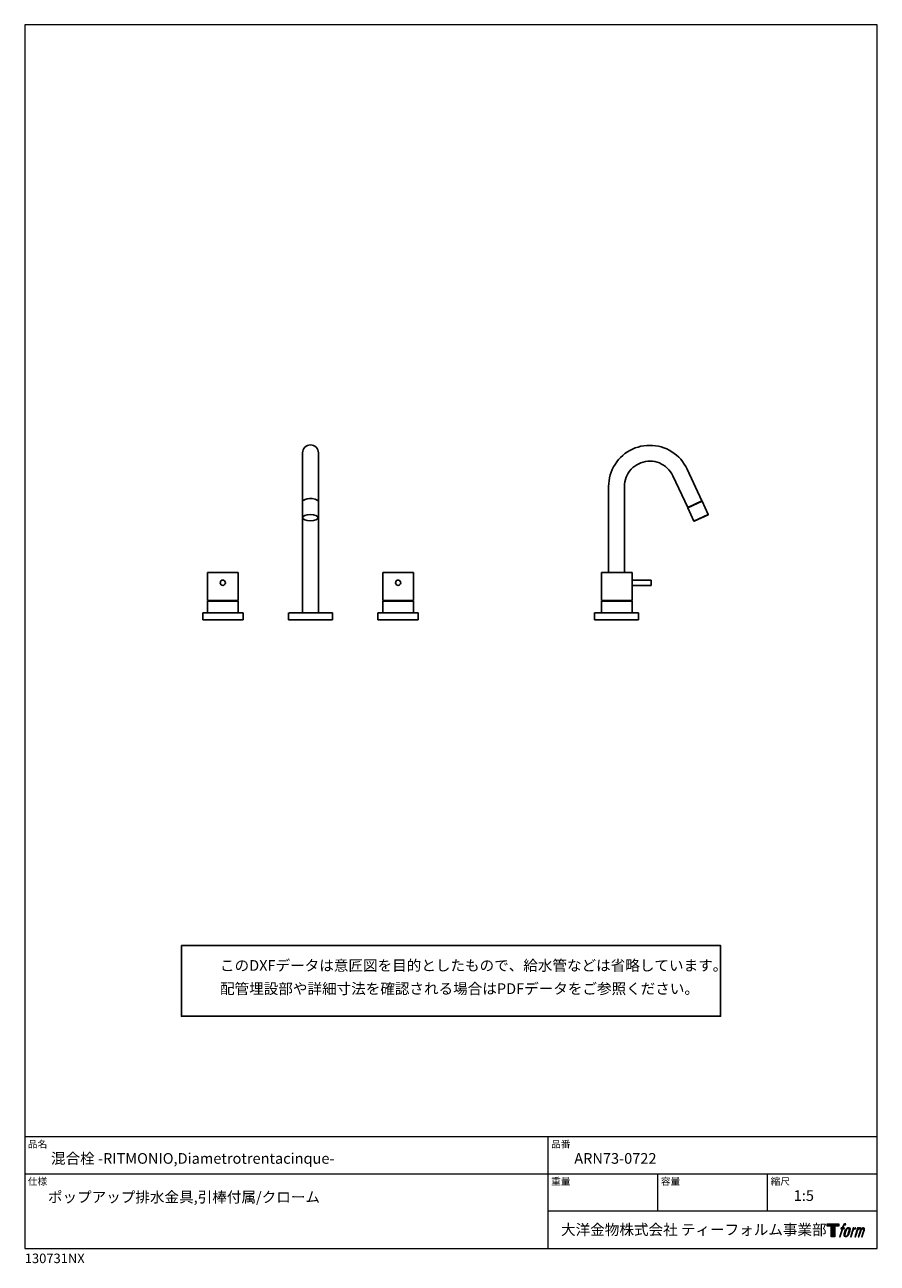
# Model space of a CAD drawing. Units: millimetres. Extents: x 20 to 995, y 27 to 1444.
import ezdxf

# ---------------------------------------------------------------- set-up
doc = ezdxf.new("R2010")
doc.units = ezdxf.units.MM
doc.header["$LTSCALE"] = 50.8
for name, color, linetype in [('MODEL', 7, 'Continuous'), ('template', 7, 'Continuous'), ('レイヤー 1', 7, 'Continuous')]:
    doc.layers.add(name, color=color, linetype=linetype)
doc.styles.add('ＭＳ ゴシック', font='msgothic.ttc', dxfattribs={"bigfont": 'ＭＳ ゴシック'})

# ---------------------------------------------------------------- blocks, each defined once
blk = doc.blocks.new('block 5')
at = {"layer": 'レイヤー 1', "true_color": 0x221814}
h = blk.add_hatch(color=250, dxfattribs=at)
h.dxf.hatch_style = 2
edge = h.paths.add_edge_path()
edge.add_spline(control_points=[(100.5, 166.7), (102, 167.1), (104, 166.8), (104, 166.8), (104, 166.8), (103, 163.9), (103, 163.9), (103, 163.9), (101.1, 164.4), (99.6, 163.2), (98.4, 162.3), (97.7, 159.8), (97.4, 158.9), (97.4, 158.9), (96.1, 154.9), (96.1, 154.9), (96.1, 154.9), (100.3, 154.9), (100.3, 154.9), (100.3, 154.9), (99.6, 152.4), (99.6, 152.4), (99.6, 152.4), (95.4, 152.4), (95.4, 152.4), (95.4, 152.4), (87.8, 127.8), (87.8, 127.8), (87.8, 127.8), (85.4, 127.8), (85.4, 127.8), (85.4, 127.8), (93, 152.4), (93, 152.4), (93, 152.4), (89.9, 152.4), (89.9, 152.4), (89.9, 152.4), (90.5, 154.9), (90.5, 154.9), (90.5, 154.9), (93.7, 154.9), (93.7, 154.9), (93.7, 154.9), (94.8, 158.4), (94.8, 158.4), (95.7, 161.3), (96.5, 162.8), (97.2, 164), (97.8, 165.2), (99.1, 166.3), (100.5, 166.7)], knot_values=[0, 0, 0, 0, 1, 1, 1, 2, 2, 2, 3, 3, 3, 4, 4, 4, 5, 5, 5, 6, 6, 6, 7, 7, 7, 8, 8, 8, 9, 9, 9, 10, 10, 10, 11, 11, 11, 12, 12, 12, 13, 13, 13, 14, 14, 14, 15, 15, 15, 16, 16, 16, 17, 17, 17, 17], degree=3, periodic=1)
h = blk.add_hatch(color=250, dxfattribs=at)
h.dxf.hatch_style = 2
edge = h.paths.add_edge_path()
edge.add_spline(control_points=[(101.6, 132.8), (101.6, 134.7), (102.2, 138.1), (103.7, 142.5), (105.8, 148.6), (107.1, 150.8), (108.2, 151.9), (109.7, 153.5), (111.9, 153.5), (112.5, 153.5), (113.4, 153.3), (114.7, 152.8), (114.7, 150.8), (114.8, 149.1), (114.3, 145.9), (112.6, 140.9), (110.6, 135.2), (109.5, 132.9), (108.5, 131.9), (106.7, 130.1), (104.8, 130.2), (104.5, 130.2), (104.2, 130.2), (101.6, 130.6), (101.6, 132.8)], knot_values=[0, 0, 0, 0, 1, 1, 1, 2, 2, 2, 3, 3, 3, 4, 4, 4, 5, 5, 5, 6, 6, 6, 7, 7, 7, 8, 8, 8, 8], degree=3, periodic=1)
edge = h.paths.add_edge_path()
edge.add_spline(control_points=[(106.3, 153.4), (104.8, 151.5), (103.7, 149.9), (101.9, 144.6), (100.3, 139.8), (99.2, 136.3), (99.1, 132), (98.9, 128.9), (100.9, 127.8), (103.7, 127.8), (104.9, 127.8), (108, 127.9), (110.2, 130.6), (111.7, 132.5), (113.2, 134.5), (115.1, 140.9), (116.6, 146.4), (117.7, 149.9), (117.6, 151.9), (117.6, 151.9), (117.6, 151.9), (117.6, 151.9), (117.1, 155.2), (114.7, 155.9), (113.3, 155.9), (112, 155.9), (108.3, 156.1), (106.3, 153.4)], knot_values=[0, 0, 0, 0, 1, 1, 1, 2, 2, 2, 3, 3, 3, 4, 4, 4, 5, 5, 5, 6, 6, 6, 7, 7, 7, 8, 8, 8, 9, 9, 9, 9], degree=3, periodic=1)
h = blk.add_hatch(color=250, dxfattribs=at)
h.dxf.hatch_style = 2
edge = h.paths.add_edge_path()
edge.add_spline(control_points=[(126.4, 154.8), (126.4, 154.8), (128.8, 154.8), (128.8, 154.8), (128.8, 154.8), (127.7, 151.3), (127.7, 151.3), (128.6, 152.3), (129.9, 153.6), (131, 154.3), (132.7, 155.3), (133.7, 155.4), (134.7, 155.4), (134.7, 155.4), (133.7, 152), (133.7, 152), (133, 152.3), (130.9, 151.8), (129.7, 150.9), (128.7, 150.1), (127.9, 149.5), (127, 147.8), (126.2, 146.2), (125.5, 143.5), (124.3, 139.7), (124.3, 139.7), (120.6, 127.8), (120.6, 127.8), (120.6, 127.8), (118.2, 127.8), (118.2, 127.8), (118.2, 127.8), (126.4, 154.8), (126.4, 154.8)], knot_values=[0, 0, 0, 0, 1, 1, 1, 2, 2, 2, 3, 3, 3, 4, 4, 4, 5, 5, 5, 6, 6, 6, 7, 7, 7, 8, 8, 8, 9, 9, 9, 10, 10, 10, 11, 11, 11, 11], degree=3, periodic=1)
h = blk.add_hatch(color=250, dxfattribs=at)
h.dxf.hatch_style = 2
edge = h.paths.add_edge_path()
edge.add_spline(control_points=[(139.9, 154.8), (139.9, 154.8), (142, 154.8), (142, 154.8), (142, 154.8), (141, 151.3), (141, 151.3), (141.9, 152.8), (142.7, 153.4), (143.9, 154.3), (145, 155.1), (146.3, 155.3), (147.2, 155.3), (148.4, 155.3), (149.5, 155.1), (150.1, 153.8), (150.5, 152.8), (150.5, 152.7), (150.4, 150.8), (151.6, 152.8), (152.4, 153.6), (153.9, 154.5), (155.4, 155.3), (156.3, 155.4), (157.4, 155.2), (158.9, 155), (159.9, 154.4), (160.4, 152.8), (160.9, 151.1), (160.6, 150.2), (160, 147.6), (159.7, 146.4), (159.3, 144.9), (158.7, 143.2), (158.7, 143.2), (153.9, 127.8), (153.9, 127.8), (153.9, 127.8), (151.4, 127.8), (151.4, 127.8), (151.4, 127.8), (155.6, 141.3), (155.6, 141.3), (156.5, 144.1), (157.1, 146.2), (157.4, 147.4), (157.8, 149.1), (158, 149.6), (157.8, 150.8), (157.6, 151.8), (157.1, 152.6), (156.1, 152.6), (155.1, 152.6), (154.3, 152.4), (153.2, 151.3), (152, 150.1), (151.1, 148.8), (150.3, 147.2), (149.6, 145.7), (148.9, 143.7), (148.1, 141.3), (148.1, 141.3), (143.9, 127.8), (143.9, 127.8), (143.9, 127.8), (141.5, 127.8), (141.5, 127.8), (141.5, 127.8), (146.3, 143.2), (146.3, 143.2), (146.8, 144.8), (147.2, 146.2), (147.5, 147.2), (147.9, 149), (148, 150.2), (147.7, 151.3), (147.4, 152.4), (146.8, 152.7), (145.9, 152.7), (145.1, 152.7), (144.3, 152.3), (143.5, 151.7), (142.3, 150.8), (141.9, 150.1), (141.4, 149.3), (140.6, 148.2), (140.3, 147.5), (139.7, 145.8), (139.1, 144.2), (138.5, 142.3), (138.1, 141), (138.1, 141), (133.9, 127.8), (133.9, 127.8), (133.9, 127.8), (131.4, 127.8), (131.4, 127.8), (131.4, 127.8), (139.9, 154.8), (139.9, 154.8)], knot_values=[0, 0, 0, 0, 1, 1, 1, 2, 2, 2, 3, 3, 3, 4, 4, 4, 5, 5, 5, 6, 6, 6, 7, 7, 7, 8, 8, 8, 9, 9, 9, 10, 10, 10, 11, 11, 11, 12, 12, 12, 13, 13, 13, 14, 14, 14, 15, 15, 15, 16, 16, 16, 17, 17, 17, 18, 18, 18, 19, 19, 19, 20, 20, 20, 21, 21, 21, 22, 22, 22, 23, 23, 23, 24, 24, 24, 25, 25, 25, 26, 26, 26, 27, 27, 27, 28, 28, 28, 29, 29, 29, 30, 30, 30, 31, 31, 31, 32, 32, 32, 33, 33, 33, 33], degree=3, periodic=1)
at = {"layer": 'レイヤー 1', "lineweight": 0}
for points, knots in [([(100.5, 166.7), (102, 167.1), (104, 166.8), (104, 166.8), (104, 166.8), (103, 163.9), (103, 163.9), (103, 163.9), (101.1, 164.4), (99.6, 163.2), (98.4, 162.3), (97.7, 159.8), (97.4, 158.9), (97.4, 158.9), (96.1, 154.9), (96.1, 154.9), (96.1, 154.9), (100.3, 154.9), (100.3, 154.9), (100.3, 154.9), (99.6, 152.4), (99.6, 152.4), (99.6, 152.4), (95.4, 152.4), (95.4, 152.4), (95.4, 152.4), (87.8, 127.8), (87.8, 127.8), (87.8, 127.8), (85.4, 127.8), (85.4, 127.8), (85.4, 127.8), (93, 152.4), (93, 152.4), (93, 152.4), (89.9, 152.4), (89.9, 152.4), (89.9, 152.4), (90.5, 154.9), (90.5, 154.9), (90.5, 154.9), (93.7, 154.9), (93.7, 154.9), (93.7, 154.9), (94.8, 158.4), (94.8, 158.4), (95.7, 161.3), (96.5, 162.8), (97.2, 164), (97.8, 165.2), (99.1, 166.3), (100.5, 166.7)], [0, 0, 0, 0, 1, 1, 1, 2, 2, 2, 3, 3, 3, 4, 4, 4, 5, 5, 5, 6, 6, 6, 7, 7, 7, 8, 8, 8, 9, 9, 9, 10, 10, 10, 11, 11, 11, 12, 12, 12, 13, 13, 13, 14, 14, 14, 15, 15, 15, 16, 16, 16, 17, 17, 17, 17]), ([(106.3, 153.4), (104.8, 151.5), (103.7, 149.9), (101.9, 144.6), (100.3, 139.8), (99.2, 136.3), (99.1, 132), (98.9, 128.9), (100.9, 127.8), (103.7, 127.8), (104.9, 127.8), (108, 127.9), (110.2, 130.6), (111.7, 132.5), (113.2, 134.5), (115.1, 140.9), (116.6, 146.4), (117.7, 149.9), (117.6, 151.9), (117.6, 151.9), (117.6, 151.9), (117.6, 151.9), (117.1, 155.2), (114.7, 155.9), (113.3, 155.9), (112, 155.9), (108.3, 156.1), (106.3, 153.4)], [0, 0, 0, 0, 1, 1, 1, 2, 2, 2, 3, 3, 3, 4, 4, 4, 5, 5, 5, 6, 6, 6, 7, 7, 7, 8, 8, 8, 9, 9, 9, 9]), ([(101.6, 132.8), (101.6, 134.7), (102.2, 138.1), (103.7, 142.5), (105.8, 148.6), (107.1, 150.8), (108.2, 151.9), (109.7, 153.5), (111.9, 153.5), (112.5, 153.5), (113.4, 153.3), (114.7, 152.8), (114.7, 150.8), (114.8, 149.1), (114.3, 145.9), (112.6, 140.9), (110.6, 135.2), (109.5, 132.9), (108.5, 131.9), (106.7, 130.1), (104.8, 130.2), (104.5, 130.2), (104.2, 130.2), (101.6, 130.6), (101.6, 132.8)], [0, 0, 0, 0, 1, 1, 1, 2, 2, 2, 3, 3, 3, 4, 4, 4, 5, 5, 5, 6, 6, 6, 7, 7, 7, 8, 8, 8, 8]), ([(126.4, 154.8), (126.4, 154.8), (128.8, 154.8), (128.8, 154.8), (128.8, 154.8), (127.7, 151.3), (127.7, 151.3), (128.6, 152.3), (129.9, 153.6), (131, 154.3), (132.7, 155.3), (133.7, 155.4), (134.7, 155.4), (134.7, 155.4), (133.7, 152), (133.7, 152), (133, 152.3), (130.9, 151.8), (129.7, 150.9), (128.7, 150.1), (127.9, 149.5), (127, 147.8), (126.2, 146.2), (125.5, 143.5), (124.3, 139.7), (124.3, 139.7), (120.6, 127.8), (120.6, 127.8), (120.6, 127.8), (118.2, 127.8), (118.2, 127.8), (118.2, 127.8), (126.4, 154.8), (126.4, 154.8)], [0, 0, 0, 0, 1, 1, 1, 2, 2, 2, 3, 3, 3, 4, 4, 4, 5, 5, 5, 6, 6, 6, 7, 7, 7, 8, 8, 8, 9, 9, 9, 10, 10, 10, 11, 11, 11, 11]), ([(139.9, 154.8), (139.9, 154.8), (142, 154.8), (142, 154.8), (142, 154.8), (141, 151.3), (141, 151.3), (141.9, 152.8), (142.7, 153.4), (143.9, 154.3), (145, 155.1), (146.3, 155.3), (147.2, 155.3), (148.4, 155.3), (149.5, 155.1), (150.1, 153.8), (150.5, 152.8), (150.5, 152.7), (150.4, 150.8), (151.6, 152.8), (152.4, 153.6), (153.9, 154.5), (155.4, 155.3), (156.3, 155.4), (157.4, 155.2), (158.9, 155), (159.9, 154.4), (160.4, 152.8), (160.9, 151.1), (160.6, 150.2), (160, 147.6), (159.7, 146.4), (159.3, 144.9), (158.7, 143.2), (158.7, 143.2), (153.9, 127.8), (153.9, 127.8), (153.9, 127.8), (151.4, 127.8), (151.4, 127.8), (151.4, 127.8), (155.6, 141.3), (155.6, 141.3), (156.5, 144.1), (157.1, 146.2), (157.4, 147.4), (157.8, 149.1), (158, 149.6), (157.8, 150.8), (157.6, 151.8), (157.1, 152.6), (156.1, 152.6), (155.1, 152.6), (154.3, 152.4), (153.2, 151.3), (152, 150.1), (151.1, 148.8), (150.3, 147.2), (149.6, 145.7), (148.9, 143.7), (148.1, 141.3), (148.1, 141.3), (143.9, 127.8), (143.9, 127.8), (143.9, 127.8), (141.5, 127.8), (141.5, 127.8), (141.5, 127.8), (146.3, 143.2), (146.3, 143.2), (146.8, 144.8), (147.2, 146.2), (147.5, 147.2), (147.9, 149), (148, 150.2), (147.7, 151.3), (147.4, 152.4), (146.8, 152.7), (145.9, 152.7), (145.1, 152.7), (144.3, 152.3), (143.5, 151.7), (142.3, 150.8), (141.9, 150.1), (141.4, 149.3), (140.6, 148.2), (140.3, 147.5), (139.7, 145.8), (139.1, 144.2), (138.5, 142.3), (138.1, 141), (138.1, 141), (133.9, 127.8), (133.9, 127.8), (133.9, 127.8), (131.4, 127.8), (131.4, 127.8), (131.4, 127.8), (139.9, 154.8), (139.9, 154.8)], [0, 0, 0, 0, 1, 1, 1, 2, 2, 2, 3, 3, 3, 4, 4, 4, 5, 5, 5, 6, 6, 6, 7, 7, 7, 8, 8, 8, 9, 9, 9, 10, 10, 10, 11, 11, 11, 12, 12, 12, 13, 13, 13, 14, 14, 14, 15, 15, 15, 16, 16, 16, 17, 17, 17, 18, 18, 18, 19, 19, 19, 20, 20, 20, 21, 21, 21, 22, 22, 22, 23, 23, 23, 24, 24, 24, 25, 25, 25, 26, 26, 26, 27, 27, 27, 28, 28, 28, 29, 29, 29, 30, 30, 30, 31, 31, 31, 32, 32, 32, 33, 33, 33, 33])]:
    blk.add_open_spline(points, degree=3, knots=knots, dxfattribs=at)
blk = doc.blocks.new('block 4')
at = {"layer": 'レイヤー 1', "true_color": 0x221814}
h = blk.add_hatch(color=250, dxfattribs=at)
h.dxf.hatch_style = 2
h.paths.add_polyline_path([(83.8, 167.6), (83.8, 159.8), (71.4, 159.8), (71.4, 127.8), (60.4, 127.8), (60.4, 159.8), (48.2, 159.8), (48.2, 167.6)])
at = {"layer": 'レイヤー 1', "lineweight": 0}
blk.add_lwpolyline([(83.8, 167.6), (83.8, 159.8), (71.4, 159.8), (71.4, 127.8), (60.4, 127.8), (60.4, 159.8), (48.2, 159.8), (48.2, 167.6), (83.8, 167.6)], dxfattribs=at)
at = {"layer": 'レイヤー 1'}
blk.add_blockref('block 5', (0, 0), dxfattribs=at)
blk = doc.blocks.new('block 3')
at = {"layer": 'レイヤー 1'}
blk.add_blockref('block 4', (0, 0), dxfattribs=at)
blk = doc.blocks.new('block 2')
at = {"layer": 'レイヤー 1'}
blk.add_blockref('block 3', (0, 0), dxfattribs=at)
blk = doc.blocks.new('名称未設定-1')
at = {"layer": 'レイヤー 1'}
blk.add_blockref('block 2', (0, 0), dxfattribs=at)

msp = doc.modelspace()

# ---------------------------------------------------------------- linework, layer by layer
at = {"linetype": 'Continuous', "lineweight": -3}
msp.add_lwpolyline([(199.1, 390.4), (199.1, 309.6), (815.9, 309.6), (815.8, 390.4)], close=True, dxfattribs=at)
at = {"layer": 'MODEL', "lineweight": -3}
for p, q in [((703.9, 951.2), (701.5, 948.9)), ((706.5, 953.3), (703.9, 951.2)), ((709.3, 955.2), (706.5, 953.3)), ((712.1, 957), (709.3, 955.2)), ((715.1, 958.4), (712.1, 957)), ((718.3, 959.8), (715.1, 958.4)), ((721.4, 960.8), (718.3, 959.8)), ((724.7, 961.7), (721.4, 960.8)), ((728, 962.2), (724.7, 961.7)), ((731.3, 962.6), (728, 962.2)), ((734.7, 962.7), (731.3, 962.6)), ((738, 962.7), (734.7, 962.7)), ((741.4, 962.3), (738, 962.7)), ((744.7, 961.7), (741.4, 962.3)), ((747.9, 960.9), (744.7, 961.7)), ((751.1, 959.9), (747.9, 960.9)), ((754.2, 958.6), (751.1, 959.9)), ((757.2, 957.1), (754.2, 958.6)), ((760.1, 955.4), (757.2, 957.1)), ((762.9, 953.6), (760.1, 955.4)), ((765.5, 951.5), (762.9, 953.6)), ((768, 949.2), (765.5, 951.5)), ((693.5, 938.2), (692, 935.2)), ((695.2, 941), (693.5, 938.2)), ((697.1, 943.8), (695.2, 941)), ((699.2, 946.4), (697.1, 943.8)), ((701.5, 948.9), (699.2, 946.4)), ((713.5, 935.4), (711.8, 933.3)), ((715.5, 937.3), (713.5, 935.4)), ((717.6, 939), (715.5, 937.3)), ((719.9, 940.5), (717.6, 939)), ((722.2, 941.8), (719.9, 940.5)), ((724.7, 942.9), (722.2, 941.8)), ((727.3, 943.7), (724.7, 942.9)), ((729.9, 944.3), (727.3, 943.7)), ((732.6, 944.6), (729.9, 944.3)), ((735.3, 944.7), (732.6, 944.6)), ((738.1, 944.5), (735.3, 944.7)), ((740.7, 944.2), (738.1, 944.5)), ((743.3, 943.5), (740.7, 944.2)), ((745.9, 942.6), (743.3, 943.5)), ((748.4, 941.4), (745.9, 942.6)), ((750.7, 940), (748.4, 941.4)), ((752.9, 938.5), (750.7, 940)), ((754.9, 936.7), (752.9, 938.5)), ((756.8, 934.7), (754.9, 936.7)), ((770.3, 946.8), (768, 949.2)), ((772.4, 944.2), (770.3, 946.8)), ((774.3, 941.4), (772.4, 944.2)), ((776.1, 938.6), (774.3, 941.4)), ((777.6, 935.6), (776.1, 938.6)), ((777.6, 935.6), (794.5, 899.2)), ((688.3, 922.3), (687.9, 919)), ((688.8, 925.6), (688.3, 922.3)), ((689.7, 928.9), (688.8, 925.6)), ((690.7, 932.1), (689.7, 928.9)), ((692, 935.2), (690.7, 932.1)), ((706.3, 921), (705.9, 918.4)), ((706.9, 923.7), (706.3, 921)), ((707.8, 926.3), (706.9, 923.7)), ((708.9, 928.7), (707.8, 926.3)), ((710.2, 931.1), (708.9, 928.7)), ((711.8, 933.3), (710.2, 931.1)), ((758.5, 932.6), (756.8, 934.7)), ((760, 930.3), (758.5, 932.6)), ((761.2, 927.9), (760, 930.3)), ((778.2, 891.6), (761.2, 927.9)), ((687.9, 919), (687.8, 915.6)), ((687.8, 818), (687.8, 915.6)), ((705.9, 918.4), (705.8, 915.6)), ((705.8, 817.4), (705.8, 915.6)), ((794.5, 899.2), (778.2, 891.6)), ((794.6, 899), (778.3, 891.4)), ((794.5, 899.1), (794.3, 899.1)), ((794.6, 899), (794.5, 899.1)), ((801.8, 883.7), (794.6, 899)), ((778.4, 891.7), (778.2, 891.6)), ((778.2, 891.6), (778.3, 891.4)), ((785.4, 876), (778.3, 891.4)), ((785.4, 876), (801.8, 883.7)), ((801.7, 883.4), (785.7, 876)), ((801.7, 883.4), (801.8, 883.5)), ((801.8, 883.5), (801.8, 883.7)), ((785.4, 876), (785.6, 876)), ((785.6, 876), (785.7, 876)), ((229, 817.3), (264.1, 817.3)), ((229, 801.8), (229, 817.3)), ((264.1, 788.7), (264.1, 817.3)), ((429.5, 788.7), (429.5, 817.3)), ((464.6, 817.3), (429.5, 817.3)), ((464.6, 788.7), (464.6, 817.3)), ((679.5, 788.7), (679.5, 817.3)), ((679.5, 817.3), (714.6, 817.3)), ((714.6, 788.7), (714.6, 817.3)), ((715.1, 808.6), (736.6, 808.6)), ((736.6, 808.6), (736.6, 802.6)), ((229, 788.7), (229, 802.6)), ((715.1, 802.6), (736.6, 802.6)), ((229, 788.7), (229, 785.2)), ((264.1, 785.2), (229, 785.2)), ((229, 784.5), (264.1, 784.5)), ((229, 771.2), (229, 784.5)), ((231.5, 785.2), (231.5, 784.5)), ((261.6, 785.2), (261.6, 784.5)), ((264.1, 788.7), (264.1, 785.2)), ((264.1, 771.2), (264.1, 784.5)), ((429.5, 785.2), (429.5, 788.7)), ((447.1, 785.2), (429.5, 785.2)), ((429.5, 771.2), (429.5, 784.5)), ((429.5, 784.5), (464.6, 784.5)), ((432, 785.2), (432, 784.5)), ((464.6, 785.2), (447.1, 785.2)), ((462.1, 785.2), (462.1, 784.5)), ((464.6, 788.7), (464.6, 785.2)), ((464.6, 771.2), (464.6, 784.5)), ((679.5, 788.7), (679.5, 785.2)), ((714.6, 785.2), (679.5, 785.2)), ((679.5, 784.5), (714.6, 784.5)), ((679.5, 771.2), (679.5, 784.5)), ((682, 785.2), (682, 784.5)), ((712.1, 785.2), (712.1, 784.5)), ((714.6, 788.7), (714.6, 785.2)), ((714.6, 771.2), (714.6, 784.5)), ((269.6, 771.2), (223.5, 771.2)), ((223.5, 763.2), (223.5, 771.2)), ((269.6, 763.2), (269.6, 771.2)), ((321.8, 763.2), (321.8, 771.1)), ((321.9, 771.2), (337.8, 771.2)), ((346.8, 771.2), (371.8, 771.2)), ((371.8, 771.2), (371.8, 763.2)), ((424, 763.2), (424, 771.2)), ((470.1, 771.2), (424, 771.2)), ((470.1, 763.2), (470.1, 771.2)), ((671.7, 763.2), (671.7, 771.2)), ((696.8, 771.2), (671.7, 771.2)), ((720.1, 771.2), (674, 771.2)), ((696.8, 771.2), (721.8, 771.2)), ((721.8, 771.2), (721.8, 763.2)), ((269.6, 763.2), (223.5, 763.2)), ((346.8, 763.2), (321.7, 763.2)), ((371.8, 763.2), (321.8, 763.2)), ((371.8, 763.2), (346.8, 763.2)), ((470.1, 763.2), (424, 763.2)), ((696.8, 763.2), (671.7, 763.2)), ((720.1, 763.2), (674, 763.2)), ((721.8, 763.2), (696.8, 763.2))]:
    msp.add_line(p, q, dxfattribs=at)
for points, knots in [([(346.8, 963.2), (341.8, 963.2), (337.8, 959.2), (337.8, 954.2), (337.8, 954.2), (337.8, 771.2), (337.8, 771.2), (337.8, 771.2), (355.8, 771.2), (355.8, 771.2), (355.8, 771.2), (355.8, 954.2), (355.8, 954.2), (355.8, 959.2), (351.7, 963.2), (346.8, 963.2)], [0, 0, 0, 0, 1, 1, 1, 2, 2, 2, 3, 3, 3, 4, 4, 4, 5, 5, 5, 5]), ([(355.5, 880), (355.5, 878), (351.5, 876.3), (346.6, 876.3), (341.7, 876.3), (337.8, 878), (337.8, 880), (337.8, 882.1), (341.7, 883.7), (346.6, 883.7), (351.5, 883.7), (355.5, 882.1), (355.5, 880)], [0, 0, 0, 0, 1, 1, 1, 2, 2, 2, 3, 3, 3, 4, 4, 4, 4]), ([(249.5, 805.6), (249.5, 804), (248.1, 802.6), (246.5, 802.6), (244.8, 802.6), (243.5, 804), (243.5, 805.6), (243.5, 807.3), (244.8, 808.6), (246.5, 808.6), (248.1, 808.6), (249.5, 807.3), (249.5, 805.6)], [0, 0, 0, 0, 1, 1, 1, 2, 2, 2, 3, 3, 3, 4, 4, 4, 4]), ([(450, 805.6), (450, 804), (448.7, 802.6), (447, 802.6), (445.4, 802.6), (444, 804), (444, 805.6), (444, 807.3), (445.4, 808.6), (447, 808.6), (448.7, 808.6), (450, 807.3), (450, 805.6)], [0, 0, 0, 0, 1, 1, 1, 2, 2, 2, 3, 3, 3, 4, 4, 4, 4])]:
    msp.add_open_spline(points, degree=3, knots=knots, dxfattribs=at)
msp.add_open_spline([(337.8, 899.4), (337.8, 899.4), (345.2, 905.1), (355.9, 899.4)], degree=3, dxfattribs=at)
at = {"layer": 'template', "color": 7, "linetype": 'Continuous', "lineweight": 5}
for p, q in [((995, 171.5), (20, 171.5)), ((618.5, 44), (618.5, 171.5)), ((995, 129), (20, 129)), ((744, 86.5), (744, 129)), ((869.5, 86.5), (869.5, 129)), ((995, 86.5), (618.5, 86.5))]:
    msp.add_line(p, q, dxfattribs=at)
at = {"layer": 'template', "color": 7, "linetype": 'Continuous', "lineweight": 5, "flags": 128}
msp.add_lwpolyline([(995, 1444), (20, 1444), (20, 44), (995, 44), (995, 1444)], dxfattribs=at)

# ---------------------------------------------------------------- block references
at = {"layer": 'template', "linetype": 'Continuous', "lineweight": 0, "xscale": 0.3809999999999999, "yscale": 0.3809999999999999, "zscale": 0.3809999999999999}
msp.add_blockref('名称未設定-1', (919.3, 8.4), dxfattribs=at)

# ---------------------------------------------------------------- texts
at = {"layer": 'template', "color": 7, "attachment_point": 1, "style": 'ＭＳ ゴシック'}
for s, insert, char_height, line_spacing_factor in [('{このDXFデータは意匠図を目的としたもので、給水管などは省略しています。\\P配管埋設部や詳細寸法を確認される場合はPDFデータをご参照ください。}', (243.3, 373.8), 12.216, 1.304711), ('品名', (23.5, 167.3), 8.14, 0.782827), ('品番', (622, 167.3), 8.14, 0.782827), ('{混合栓 -RITMONIO,Diametrotrentacinque-}', (50, 153), 12.216, 0.782827), ('{ARN73-0722}', (648.5, 153), 12.216, 0.782827), ('仕様', (23.5, 124.8), 8.14, 0.782827), ('重量', (622, 124.8), 8.14, 0.782827), ('容量', (747.5, 124.8), 8.14, 0.782827), ('縮尺', (873, 124.8), 8.14, 0.782827), ('{ポップアップ排水金具,引棒付属/クローム}', (46.5, 108.8), 12.216, 0.782827), ('{1:5}', (899.5, 110.5), 12.22, 0.782827), ('大洋金物株式会社 ティーフォルム事業部', (633.4, 71.5), 12.216, 0.782827), ('{130731NX}', (20, 38), 10.86, 0.782827)]:
    msp.add_mtext(s, dxfattribs=dict(at, insert=insert, char_height=char_height, line_spacing_factor=line_spacing_factor))

doc.saveas('drawing.dxf')
